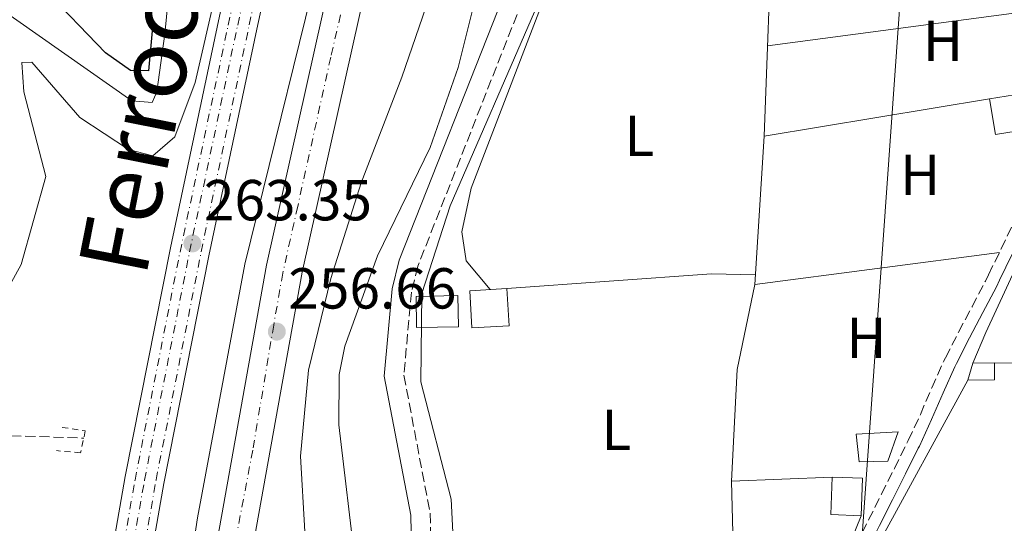
# Model space of a CAD drawing. Units: metres. Extents: x 612003 to 615503, y 4657612 to 4659980.
# Drawn here: x 615200 to 615370, y 4658992 to 4659079 of the extents above; entities that cross this region are included whole.
import ezdxf
from ezdxf.enums import TextEntityAlignment as Align

# ---------------------------------------------------------------- set-up
doc = ezdxf.new("R2010")
doc.units = ezdxf.units.M
doc.header["$MEASUREMENT"] = 0
for name, pattern in [('DGN Style 2', [1.7399219301090239, 1.043953158065414, -0.6959687720436097]), ('DGN Style 3', [2.435890702152634, 1.739921930109024, -0.6959687720436097]), ('DGN Style 4', [2.7856150101045474, 1.391937544087219, -0.6959687720436097, 0.001739921930109024, -0.6959687720436097])]:
    doc.linetypes.add(name, pattern=pattern)
for name, color, linetype, lineweight in [('Camino', 7, 'DGN Style 3', 0), ('Canal sin especificar', 4, 'Continuous', 13), ('Caseta-cabaña', 1, 'Continuous', 0), ('Cota de punto acotado terreno', 7, 'Continuous', 0), ('Curva de nivel directora', 30, 'Continuous', 30), ('Curva de nivel intermedia', 30, 'Continuous', 0), ('Eje ferrocarril doble vía', 7, 'DGN Style 4', 0), ('Eje pista pavimentada', 7, 'DGN Style 4', 0), ('Etiqueta de uso rústico', 92, 'Continuous', 0), ('Ferrocarril vía ancha', 7, 'DGN Style 4', 0), ('Línea  de muro-pared o tapia', 1, 'Continuous', 13), ('Línea de asfalto', 7, 'Continuous', 13), ('Línea de cambio de uso (parcela vista)', 92, 'Continuous', 0), ('Línea superior del balasto(superficie)', 7, 'Continuous', 0), ('Línea telefónica', 7, 'Continuous', 0), ('Margen derecho', 7, 'Continuous', 0), ('pavimentado', 23, 'Continuous', 0), ('Pontón-alcantarilla (pasos de agua)', 1, 'DGN Style 2', 0), ('Punto acotado terreno (símbolo)', 7, 'Continuous', 0), ('Texto de Línea de Ferrocarril', 7, 'Continuous', 0), ('Traza Ferrocarril', 8, 'Continuous', 0), ('Vaguada', 142, 'DGN Style 3', 13)]:
    doc.layers.add(name, color=color, linetype=linetype, lineweight=lineweight)
doc.styles.add('Style-Arial', font='arial.ttf')

# ---------------------------------------------------------------- blocks, each defined once
blk = doc.blocks.new('5PATER')
at = {"layer": 'Punto acotado terreno (símbolo)', "linetype": 'Continuous', "lineweight": 0}
h = blk.add_hatch(color=51, dxfattribs=at)
edge = h.paths.add_edge_path()
edge.add_ellipse((0, 0), major_axis=(-0.1095731443231308, -0.1110710700762829), ratio=0.9994222409660317, start_angle=0, end_angle=360)

msp = doc.modelspace()

# ---------------------------------------------------------------- linework, layer by layer
at = {"layer": 'Camino', "color": 7, "linetype": 'DGN Style 3', "lineweight": 0}
for points in [[(615286.7999999997, 4659082.000000001, 257.0099999999948), (615268.6799999991, 4659036.100000001, 256.800000000003), (615267.5700000003, 4659031.600000001, 256.9100000000035), (615266.2600000005, 4659017.190000001, 257.0099999999948), (615270.829999997, 4658993.290000001, 257.0099999999948), (615271.2499999994, 4658971.830000003, 257.0099999999948)], [(615345.7500000002, 4658989.910000001, 254.9900000000054), (615346.8599999989, 4658992.11, 254.929999999993), (615349.1000000008, 4658996.580000003, 254.9100000000035), (615351.3400000005, 4659001.050000002, 255.0399999999935), (615353.579999998, 4659005.52, 255.1300000000049), (615353.75, 4659005.859999999, 255.1399999999994), (615355.850000001, 4659010.399999999, 255.1399999999994), (615357.8299999969, 4659015.000000001, 255.1399999999994), (615359.8799999988, 4659019.559999999, 255.1399999999994), (615360.1999999986, 4659020.220000001, 255.1399999999994), (615362.4699999995, 4659024.670000004, 255.1399999999994), (615364.8099999975, 4659029.080000003, 255.1399999999994), (615367.1200000008, 4659033.52, 255.1399999999994), (615367.6799999997, 4659034.630000001, 255.1399999999994), (615369.8700000001, 4659039.120000001, 255.179999999993), (615372.0399999982, 4659043.63, 255.2700000000042)]]:
    msp.add_polyline3d(points, dxfattribs=at)
at = {"layer": 'Canal sin especificar', "color": 4, "linetype": 'Continuous', "lineweight": 13}
for points in [[(615281.6699999999, 4659094.619999999, 254.929999999993), (615275.6600000003, 4659070.550000001, 254.7100000000064), (615270.7999999998, 4659056.66, 254.7200000000012), (615261.7100000001, 4659037.91, 254.8800000000047), (615256.04, 4659022.25, 254.7200000000012), (615255.0499999998, 4659017.34, 254.7200000000012), (615254.9800000006, 4659008.600000001, 254.7200000000012), (615257.9600000001, 4658983.76, 254.5099999999948), (615258.9400000004, 4658958.189999999, 254.5099999999948), (615257.6399999997, 4658948.300000001, 254.5099999999948), (615246.8899999997, 4658902.130000001, 254.6399999999994), (615245.8300000001, 4658885.279999999, 254.7200000000012), (615246.6900000004, 4658869.25, 254.7200000000012), (615251.9400000004, 4658839.439999999, 254.5399999999936), (615271.3499999996, 4658771.359999999, 254.6900000000023), (615280.0700000003, 4658722.050000001, 254.5899999999965), (615286.4900000002, 4658697.970000001, 254.5099999999948), (615289.2999999998, 4658677.49, 254.6100000000006)], [(615281.6699999999, 4659094.619999999, 254.929999999993), (615275.6600000003, 4659070.550000001, 254.7100000000064), (615270.7999999998, 4659056.66, 254.7200000000012), (615261.7100000001, 4659037.91, 254.8800000000047), (615256.04, 4659022.25, 254.7200000000012), (615255.0499999998, 4659017.34, 254.7200000000012), (615254.9800000006, 4659008.600000001, 254.7200000000012), (615257.9600000001, 4658983.76, 254.5099999999948), (615258.9400000004, 4658958.189999999, 254.5099999999948), (615257.6399999997, 4658948.300000001, 254.5099999999948), (615246.8899999997, 4658902.130000001, 254.6399999999994), (615245.8300000001, 4658885.279999999, 254.7200000000012), (615246.6900000004, 4658869.25, 254.7200000000012), (615251.9400000004, 4658839.439999999, 254.5399999999936), (615271.3499999996, 4658771.359999999, 254.6900000000023), (615280.0700000003, 4658722.050000001, 254.5899999999965), (615286.4900000002, 4658697.970000001, 254.5099999999948), (615289.2999999998, 4658677.49, 254.6100000000006)], [(615237.8600000005, 4658874.16, 254.7200000000012), (615238.9199999999, 4658887.980000001, 254.7200000000012), (615240.7599999999, 4658906.02, 254.7200000000012), (615243.3399999999, 4658922.220000001, 254.7200000000012), (615247.7699999996, 4658938.960000001, 254.7200000000012), (615250, 4658954.100000001, 254.7200000000012), (615250.9199999999, 4658959.57, 254.929999999993), (615251.04, 4658964.59, 254.929999999993), (615250.7400000002, 4658976.66, 254.7200000000012), (615249.1100000005, 4658990.109999999, 254.7200000000012), (615248.3300000001, 4659003.199999999, 254.929999999993), (615249.7400000002, 4659018.09, 254.929999999993), (615253.5899999999, 4659033.949999999, 255.1399999999994), (615258.8600000005, 4659050.529999999, 254.5099999999948), (615265.9000000004, 4659068.869999999, 254.929999999993), (615272.4800000006, 4659088.029999999, 255.1399999999994)], [(615272.4800000006, 4659088.029999999, 255.1399999999994), (615265.9000000004, 4659068.869999999, 254.929999999993), (615258.8600000005, 4659050.529999999, 254.5099999999948), (615253.5899999999, 4659033.949999999, 255.1399999999994), (615249.7400000002, 4659018.09, 254.929999999993), (615248.3300000001, 4659003.199999999, 254.929999999993), (615249.1100000005, 4658990.109999999, 254.7200000000012), (615250.7400000002, 4658976.66, 254.7200000000012), (615251.04, 4658964.59, 254.929999999993), (615250.9199999999, 4658959.57, 254.929999999993), (615250, 4658954.100000001, 254.7200000000012), (615247.7699999996, 4658938.960000001, 254.7200000000012), (615243.3399999999, 4658922.220000001, 254.7200000000012), (615240.7599999999, 4658906.02, 254.7200000000012), (615238.9199999999, 4658887.980000001, 254.7200000000012), (615237.8600000005, 4658874.16, 254.7200000000012)]]:
    msp.add_polyline3d(points, dxfattribs=at)
at = {"layer": 'Caseta-cabaña', "color": 1, "linetype": 'Continuous', "lineweight": 0, "extrusion": (-0.05693783373456744, -0.009119569458405453, 0.998336073946298), "elevation": -77269.58904880166, "flags": 128}
msp.add_lwpolyline([(-4503108.922932025, 1342238.833764146), (-4503108.922932025, 1342246.117396481)], dxfattribs=at)
at = {"layer": 'Caseta-cabaña', "color": 1, "linetype": 'Continuous', "lineweight": 0, "extrusion": (-0.06219434146309828, 0.02390322066786362, 0.997777780836833), "elevation": 73350.91161351303, "flags": 128}
msp.add_lwpolyline([(-4569692.220439365, -1094559.909004693), (-4569688.57476715, -1094566.203198344), (-4569693.993978679, -1094569.364265573), (-4569697.643238371, -1094563.06075832), (-4569692.220439365, -1094559.909004693)], close=True, dxfattribs=at)
at = {"layer": 'Caseta-cabaña', "color": 1, "linetype": 'Continuous', "lineweight": 0, "extrusion": (-0.06219434146309828, 0.02390322066786362, 0.997777780836833), "elevation": 73350.91158241587, "flags": 128}
msp.add_lwpolyline([(-4569697.643238371, -1094563.06075832), (-4569692.220439365, -1094559.909004693), (-4569688.57476715, -1094566.203198344), (-4569693.993978679, -1094569.364265573)], dxfattribs=at)
at = {"layer": 'Caseta-cabaña', "color": 1, "linetype": 'Continuous', "lineweight": 0, "elevation": 256.4900000000052, "flags": 128}
msp.add_lwpolyline([(615284.5099999999, 4659025.789999999), (615278.0700000003, 4659025.4), (615277.6900000004, 4659031.84), (615284.1299999999, 4659032.230000001), (615284.5099999999, 4659025.789999999)], close=True, dxfattribs=at)
msp.add_lwpolyline([(615284.1299999999, 4659032.230000001), (615284.5099999999, 4659025.789999999), (615278.0700000003, 4659025.4), (615277.6900000004, 4659031.84), (615284.1299999999, 4659032.230000001)], dxfattribs=at)
at = {"layer": 'Caseta-cabaña', "color": 1, "linetype": 'Continuous', "lineweight": 0, "extrusion": (0.04135940261853709, 0.03088003373975302, 0.9986670232521296), "elevation": 169577.2080986117, "flags": 128}
msp.add_lwpolyline([(3365096.734623064, -3276017.118410242), (3365091.693825144, -3276013.049877791), (3365088.410603603, -3276017.118410242)], dxfattribs=at)
at = {"layer": 'Caseta-cabaña', "color": 1, "linetype": 'Continuous', "lineweight": 0, "extrusion": (0.03933700489141643, 0.0293700576256228, 0.998794272991811), "elevation": 161297.7994675359, "flags": 128}
msp.add_lwpolyline([(3365088.410603602, -3276435.198429903), (3365093.45941448, -3276439.27243392), (3365096.734623063, -3276435.198429903)], dxfattribs=at)
at = {"layer": 'Caseta-cabaña', "color": 1, "linetype": 'Continuous', "lineweight": 0}
for points in [[(615275.7300000006, 4659025.609999999, 258.3600000000006), (615268.4800000006, 4659025.460000001, 257.9499999999971), (615268.3700000001, 4659030.869999999, 258.570000000007), (615275.6200000001, 4659031.02, 258.9900000000052)], [(615368.6799999997, 4659016.41, 257.0099999999948), (615364.0899999999, 4659016.34, 257.2200000000012), (615364.9600000001, 4659019.310000001, 257.429999999993), (615368.7100000001, 4659019.33, 257.429999999993)], [(615350.2100000001, 4659002.300000001, 257.5800000000018), (615345.2100000001, 4659002.210000001, 257.5800000000018), (615344.7199999997, 4659006.980000001, 257.5800000000018), (615351.9900000002, 4659007.41, 257.3699999999953)], [(615345.7999999998, 4658999.33, 257.1699999999983), (615345.5599999996, 4658992.850000001, 257.3699999999953), (615340.3399999999, 4658993.050000001, 257.5800000000018), (615340.5800000001, 4658999.52, 257.3699999999953)]]:
    msp.add_polyline3d(points, close=True, dxfattribs=at)
for points in [[(615268.4800000006, 4659025.460000001, 257.9499999999971), (615268.3700000001, 4659030.869999999, 258.570000000007), (615275.6200000001, 4659031.02, 258.9900000000052), (615275.7300000006, 4659025.609999999, 258.3600000000006), (615268.4800000006, 4659025.460000001, 257.9499999999971)], [(615364.0899999999, 4659016.34, 257.2200000000012), (615364.9600000001, 4659019.310000001, 257.429999999993), (615368.7100000001, 4659019.33, 257.429999999993), (615368.6799999997, 4659016.41, 257.0099999999948), (615364.0899999999, 4659016.34, 257.2200000000012)], [(615351.9900000002, 4659007.41, 257.3699999999953), (615344.7199999997, 4659006.980000001, 257.5800000000018), (615345.2100000001, 4659002.210000001, 257.5800000000018), (615350.2100000001, 4659002.300000001, 257.5800000000018), (615351.9900000002, 4659007.41, 257.3699999999953)]]:
    msp.add_polyline3d(points, dxfattribs=at)
at = {"layer": 'Curva de nivel directora', "color": 30, "linetype": 'Continuous', "lineweight": 30, "elevation": 275, "flags": 128}
msp.add_lwpolyline([(615221.11, 4659092.990000002), (615222.6199999986, 4659076.880000002), (615221.9999999994, 4659069.950000001), (615218.8599999989, 4659070.04), (615214.5099999993, 4659073.060000002), (615203.7999999984, 4659084.24)], dxfattribs=at)
at = {"layer": 'Curva de nivel intermedia', "color": 30, "linetype": 'Continuous', "lineweight": 0, "flags": 128}
for points, elevation in [([(615195.2100000008, 4659081.489999998), (615219.0900000016, 4659064.74), (615222.5899999995, 4659064.470000001), (615223.4400000012, 4659066.300000001), (615224.78, 4659076.380000002), (615226.8000000007, 4659097.039999999)], 270), ([(615253.4200000016, 4659096.259999999), (615238.7000000007, 4659036.430000001), (615230.490000001, 4658992.470000001), (615220.4900000007, 4658926.73), (615216.2900000007, 4658889.849999999), (615215.5100000007, 4658861.520000001), (615213.3499999993, 4658828.41), (615212.5800000003, 4658761.9), (615211.9700000002, 4658734.019999999), (615210.9100000008, 4658730.65), (615209.2300000021, 4658726.439999999), (615207.5500000013, 4658723.569999999), (615207.5500000013, 4658721.460000002), (615207.9000000021, 4658717.460000001), (615208.8099999996, 4658715.21), (615209.8600000001, 4658711.989999998), (615216.74, 4658678.869999998)], 260.0000000000001), ([(615197.9100000008, 4659032.810000001), (615199.8700000012, 4659036.42), (615204.1500000015, 4659051.640000001), (615200.3300000017, 4659066.34), (615199.9800000007, 4659071.399999999), (615201.7199999996, 4659071.449999998), (615210.0500000002, 4659061.890000001), (615218.5199999993, 4659056.329999999), (615222.7400000015, 4659055.21), (615226.5200000012, 4659058.509999999), (615230.0800000018, 4659067.949999998), (615233.6600000004, 4659083.569999999)], 265.0000000000001), ([(615273.7500000006, 4658833.220000001), (615260.7100000005, 4658889.980000001), (615261.9199999998, 4658894), (615264.9599999996, 4658898.01), (615266.4500000004, 4658902.779999999), (615266.1599999999, 4658907.649999999), (615264.1799999995, 4658912.240000002), (615263.7500000005, 4658914.880000001), (615260.2099999998, 4658915.899999999), (615266.5800000001, 4658935.130000002), (615273.0599999999, 4658960.59), (615275.370000001, 4658963.050000001), (615279.360000001, 4658964.859999999), (615296.1700000018, 4658970.57), (615295.5200000012, 4658973.399999999), (615293.560000001, 4658974.24), (615280.1900000002, 4658971.67), (615275.6100000002, 4658972.759999999), (615274.4500000002, 4658995.720000001), (615269.2199999999, 4659016.039999999), (615269.3700000019, 4659031.369999999), (615274.2699999991, 4659046.539999999), (615288.9000000006, 4659080.190000001)], 255)]:
    msp.add_lwpolyline(points, dxfattribs=dict(at, elevation=elevation))
at = {"layer": 'Eje ferrocarril doble vía', "color": 7, "linetype": 'DGN Style 4', "lineweight": 0}
msp.add_polyline3d([(615205.4999999999, 4658694.5, 263.0599999999977), (615203.4767470467, 4658715.809657002, 263.0599999999977), (615203.2289417933, 4658718.419634634, 263.0599999999977), (615202.9938663272, 4658720.895537385, 263.0599999999977), (615202.7199999993, 4658723.780000002, 263.0599999999977), (615201.7000000001, 4658758.38, 263.0599999999977), (615202.4699999989, 4658793.61, 262.8500000000058), (615202.5399999982, 4658831.920000001, 262.8500000000058), (615204.3900000012, 4658862.260000002, 262.8500000000058), (615206.7499999994, 4658892.63, 263.0599999999977), (615210.3200000012, 4658929.059999998, 263.0599999999977), (615215.4499999986, 4658965.59, 263.2599999999948), (615221.2800000003, 4658999.030000002, 263.2599999999948), (615229.0899999999, 4659038.590000001, 263.0599999999977), (615237.4400000006, 4659077.909999999, 263.2599999999948), (615245.010000001, 4659112.760000001, 263.0599999999977)], dxfattribs=at)
at = {"layer": 'Eje pista pavimentada', "color": 7, "linetype": 'DGN Style 4', "lineweight": 0}
msp.add_polyline3d([(615257.2199999992, 4659088.100000002, 256.7899999999935), (615253.5799999981, 4659072.330000004, 256.6600000000035), (615247.8500000016, 4659046.470000001, 256.4499999999971), (615245.2499999999, 4659034.88, 256.3600000000007), (615243.6900000018, 4659025.88, 256.550000000003), (615240.0500000007, 4659004.219999999, 256.4900000000052), (615234.5799999969, 4658975.410000003, 256.6000000000058), (615230.5500000013, 4658951.810000001, 256.6999999999971), (615227.8199999998, 4658932, 256.7599999999949), (615226.1299999978, 4658914.920000004, 256.6900000000024), (615224.9600000011, 4658901.330000003, 256.7700000000041), (615224.8299999969, 4658889.609999999, 256.800000000003), (615225.2199999981, 4658878.270000001, 256.800000000003), (615225.35, 4658866.54, 256.800000000003)], dxfattribs=at)
at = {"layer": 'Ferrocarril vía ancha', "color": 7, "linetype": 'DGN Style 4', "lineweight": 0}
for points in [[(615203.8500000024, 4658694.469999999, 263.0599999999977), (615201.840961087, 4658715.637176171, 263.0599999999977), (615201.588469356, 4658718.297421786, 263.0599999999977), (615201.3520015241, 4658720.788840061, 263.0599999999977), (615201.0699999997, 4658723.760000001, 263.0599999999977), (615200.0500000004, 4658758.359999999, 263.0599999999977), (615200.8299999983, 4658793.580000001, 262.8500000000058), (615200.8999999977, 4658831.890000001, 262.8500000000058), (615202.7399999994, 4658862.230000001, 262.8500000000058), (615205.1000000021, 4658892.600000001, 263.0599999999977), (615208.6700000016, 4658929.04, 263.0599999999977), (615213.8000000013, 4658965.569999999, 263.2700000000041), (615219.6299999984, 4658999.010000003, 263.2700000000041), (615227.4400000004, 4659038.56, 263.0599999999977), (615235.7899999988, 4659077.890000002, 263.2700000000041), (615243.3599999994, 4659112.739999998, 263.0599999999977)], [(615207.5200000004, 4658694.530000002, 263.0599999999977), (615205.4729703198, 4658716.02014313, 263.0599999999977), (615205.2302067081, 4658718.568726003, 263.0599999999977), (615204.9961732214, 4658721.025658202, 263.0599999999977), (615204.730000001, 4658723.820000002, 263.0599999999977), (615203.7199999985, 4658758.41, 263.0599999999977), (615204.4899999973, 4658793.640000002, 262.8500000000058), (615204.5599999988, 4658831.95, 262.8500000000058), (615206.4099999996, 4658862.289999999, 262.8500000000058), (615208.7699999999, 4658892.66, 263.0599999999977), (615212.3399999995, 4658929.100000002, 263.0599999999977), (615217.4600000003, 4658965.63, 263.2700000000041), (615223.2899999997, 4658999.07, 263.2700000000041), (615231.1100000006, 4659038.620000003, 263.0599999999977), (615239.4500000001, 4659077.95, 263.2700000000041), (615247.0200000005, 4659112.800000001, 263.0599999999977)]]:
    msp.add_polyline3d(points, dxfattribs=at)
at = {"layer": 'Línea  de muro-pared o tapia', "color": 1, "linetype": 'Continuous', "lineweight": 13, "extrusion": (0.007055774568185469, -0.01112763615610711, 0.9999131921116053), "elevation": -47246.83089535822, "flags": 128}
msp.add_lwpolyline([(615311.6056202836, 4658821.351000395), (615313.0526205758, 4658860.01339414), (615357.8429873165, 4658869.543984218)], dxfattribs=at)
at = {"layer": 'Línea  de muro-pared o tapia', "color": 1, "linetype": 'Continuous', "lineweight": 13, "elevation": 256.0899999999965, "flags": 128}
msp.add_lwpolyline([(615328.7300000006, 4659058.65), (615367.8600000005, 4659065.140000001)], dxfattribs=at)
at = {"layer": 'Línea  de muro-pared o tapia', "color": 1, "linetype": 'Continuous', "lineweight": 13, "extrusion": (0.002159342569108645, -0.01644899554651929, 0.9998623744221901), "elevation": -75052.07470867183, "flags": 128}
msp.add_lwpolyline([(1216547.341967285, 4538689.13560917), (1216504.547927981, 4538689.13560917), (1216509.48459214, 4538714.451875621)], dxfattribs=at)
at = {"layer": 'Línea  de muro-pared o tapia', "color": 1, "linetype": 'Continuous', "lineweight": 13, "extrusion": (-0.005137961997388109, -0.01117668872097552, 0.9999243386255523), "elevation": -54976.90038539656, "flags": 128}
msp.add_lwpolyline([(615360.4286814438, 4658701.108061414), (615367.5596663594, 4658716.619030247)], dxfattribs=at)
at = {"layer": 'Línea  de muro-pared o tapia', "color": 1, "linetype": 'Continuous', "lineweight": 13, "extrusion": (0.0294163713770156, 0.002088148052046095, 0.999565063781604), "elevation": 28084.14416749162, "flags": 128}
msp.add_lwpolyline([(4603771.096425138, -943217.3232889981), (4603771.096425138, -943252.9281046836)], dxfattribs=at)
at = {"layer": 'Línea  de muro-pared o tapia', "color": 1, "linetype": 'Continuous', "lineweight": 13, "extrusion": (-0.01515828342142009, -0.0277149868502111, 0.9995009284375921), "elevation": -138195.4581978923, "flags": 128}
msp.add_lwpolyline([(-1695751.704026098, 4380655.888691531), (-1695751.704026098, 4380688.811063862)], dxfattribs=at)
at = {"layer": 'Línea  de muro-pared o tapia', "color": 1, "linetype": 'Continuous', "lineweight": 13}
msp.add_polyline3d([(615345.5599999996, 4658992.850000001, 256.7200000000012), (615342.4699999997, 4658985.16, 256.3000000000029), (615323.54, 4658980.91, 256.0899999999965), (615323.0999999996, 4658998.810000001, 256.0899999999965), (615340.5800000001, 4658999.52, 256.3000000000029)], dxfattribs=at)
at = {"layer": 'Línea de asfalto', "color": 7, "linetype": 'Continuous', "lineweight": 13}
for points in [[(615337.9499999996, 4659540.180000002, 257.2100000000063), (615322.9800000006, 4659440.11, 257.0399999999937), (615308.2100000004, 4659357.910000001, 257.4199999999982), (615298.2600000015, 4659309.719999999, 257.4199999999982), (615295.2899999988, 4659284.969999999, 257.4199999999982), (615290.1900000003, 4659257.109999999, 257.4199999999982), (615286.699999999, 4659232.420000002, 257.6199999999955), (615274.4600000014, 4659172.34, 257.8399999999965), (615261.170000001, 4659116.210000004, 256.800000000003), (615254.8500000021, 4659091.980000001, 256.8099999999976), (615242.4600000003, 4659036.300000003, 256.3600000000007), (615227.8099999987, 4658954.63, 256.6900000000024), (615223.4299999999, 4658921.120000001, 256.800000000003), (615221.5599999991, 4658896.420000004, 256.800000000003), (615222.1700000016, 4658867.38, 256.800000000003), (615225.35, 4658837.160000001, 256.800000000003), (615226.2399999973, 4658818.620000003, 256.5899999999966), (615225.7899999982, 4658809.149999999, 256.5899999999966), (615222.5000000001, 4658789.540000001, 256.5899999999966), (615218.6499999989, 4658744.149999999, 256.3800000000047), (615219.0799999981, 4658724.230000001, 256.820000000007)], [(615344.1900000002, 4659539.350000002, 257.2100000000063), (615329.1899999997, 4659439.080000003, 257.0399999999937), (615314.3900000006, 4659356.720000001, 257.4199999999982), (615304.48, 4659308.699999999, 257.4199999999982), (615301.5100000015, 4659284.030000002, 257.4199999999982), (615296.3999999975, 4659256.100000001, 257.4199999999982), (615292.8999999971, 4659231.350000003, 257.6199999999955), (615280.6099999981, 4659170.99, 257.8399999999965), (615267.2799999998, 4659114.690000002, 256.800000000003), (615260.9699999976, 4659090.500000001, 256.8099999999976), (615248.6299999994, 4659035.06, 256.3600000000007), (615234.019999998, 4658953.670000002, 256.6900000000024), (615229.6900000006, 4658920.480000002, 256.800000000003), (615227.8500000011, 4658896.25, 256.800000000003), (615228.4600000014, 4658867.780000002, 256.800000000003), (615231.6199999996, 4658837.640000002, 256.800000000003), (615232.5399999983, 4658818.620000003, 256.5899999999966), (615232.050000001, 4658808.480000001, 256.5899999999966), (615228.7399999985, 4658788.750000002, 256.5899999999966), (615224.9499999998, 4658743.949999999, 256.3800000000047), (615225.8299999983, 4658703.649999999, 256.3500000000058), (615227.3199999991, 4658677.640000001, 256.5899999999966)]]:
    msp.add_polyline3d(points, dxfattribs=at)
at = {"layer": 'Línea de cambio de uso (parcela vista)', "color": 92, "linetype": 'Continuous', "lineweight": 0, "extrusion": (0.003785074547351683, 0.0004997714421121946, 0.9999927116930286), "elevation": 4912.377776835647, "flags": 128}
msp.add_lwpolyline([(615323.9475478258, 4659072.436785654), (615378.4779520695, 4659079.636786553)], dxfattribs=at)
at = {"layer": 'Línea de cambio de uso (parcela vista)', "color": 92, "linetype": 'Continuous', "lineweight": 0, "flags": 128}
for points, elevation in [([(615319.6299999999, 4659034.75), (615327.2400000002, 4659034.630000001)], 254.4199999999983), ([(615364.9600000001, 4659019.310000001), (615367.2300000006, 4659024.58)], 255.0399999999936)]:
    msp.add_lwpolyline(points, dxfattribs=dict(at, elevation=elevation))
at = {"layer": 'Línea de cambio de uso (parcela vista)', "color": 92, "linetype": 'Continuous', "lineweight": 0, "extrusion": (-0.05963018003852877, 0.007047203096120466, 0.9981956614597636), "elevation": -3604.536213845655, "flags": 128}
msp.add_lwpolyline([(-4699051.489285267, 64166.24256664037), (-4699036.499602301, 64164.91023614549), (-4699017.151974657, 64166.24256664049)], dxfattribs=at)
at = {"layer": 'Línea de cambio de uso (parcela vista)', "color": 92, "linetype": 'Continuous', "lineweight": 0, "extrusion": (-0.005826605915414133, 0.07680785286435733, 0.9970288884490127), "elevation": 354517.4243147891, "flags": 128}
msp.add_lwpolyline([(-966073.2435550699, -4585434.109278223), (-966052.5037254012, -4585437.09518458), (-966024.0384082043, -4585439.431980861)], dxfattribs=at)
at = {"layer": 'Línea de cambio de uso (parcela vista)', "color": 92, "linetype": 'Continuous', "lineweight": 0}
msp.add_polyline3d([(615292.2703, 4659086.959899999, 254.5641999999934), (615277.9500000002, 4659049.640000001, 254.2100000000064), (615276.3200000003, 4659042.08, 254.2100000000064), (615277.0899999999, 4659037.029999999, 254.1100000000006), (615281.2599999999, 4659032.050000001, 253.8000000000029)], dxfattribs=at)
at = {"layer": 'Línea superior del balasto(superficie)', "color": 7, "linetype": 'Continuous', "lineweight": 0}
for points in [[(615202.1200000002, 4658694.190000001, 263.0599999999977), (615200.097625888, 4658715.453355113, 263.0599999999977), (615199.8395169165, 4658718.167127336, 263.0599999999977), (615199.629999998, 4658720.37, 263.0599999999977), (615199.6013990893, 4658720.675076371, 263.0599999999977), (615199.3299999986, 4658723.570000002, 263.0599999999977), (615198.3099999992, 4658758.37, 263.0599999999977), (615199.0799999982, 4658793.649999999, 262.8500000000058), (615199.1499999975, 4658832.030000002, 262.8500000000058), (615201.0000000005, 4658862.489999998, 262.8500000000058), (615203.3700000019, 4658892.920000002, 263.0599999999977), (615206.9499999982, 4658929.46, 263.0599999999977), (615212.0899999992, 4658966.120000001, 263.2599999999948), (615217.9400000009, 4658999.649999999, 263.2599999999948), (615225.7600000018, 4659039.270000001, 263.0599999999977), (615234.1200000013, 4659078.63, 263.2599999999948), (615241.6800000007, 4659113.410000001, 263.0599999999977)], [(615208.8799999994, 4658694.809999999, 263.0599999999977), (615206.845506227, 4658716.164866303, 263.0599999999977), (615206.6067189093, 4658718.671274189, 263.0599999999977), (615206.3738853103, 4658721.115189444, 263.0599999999977), (615206.100000001, 4658723.989999998, 263.0599999999977), (615205.0900000008, 4658758.390000001, 263.0599999999977), (615205.8599999996, 4658793.57, 262.8500000000058), (615205.9299999991, 4658831.81, 262.8500000000058), (615207.7699999985, 4658862.020000001, 262.8500000000058), (615210.1299999988, 4658892.330000001, 263.0599999999977), (615213.6900000017, 4658928.66, 263.0599999999977), (615218.7900000003, 4658965.070000002, 263.2599999999948), (615224.6099999984, 4658998.410000001, 263.2599999999948), (615232.4099999992, 4659037.910000001, 263.0599999999977), (615240.7500000009, 4659077.199999999, 263.2599999999948), (615248.3299999981, 4659112.11, 263.0599999999977)]]:
    msp.add_polyline3d(points, dxfattribs=at)
at = {"layer": 'Línea telefónica', "color": 7, "linetype": 'Continuous', "lineweight": 0}
msp.add_polyline3d([(615397.3000000007, 4659779.77, 256.8399999999965), (615397.2910987716, 4659767.281575232, 256.5255000000034), (615397.2699999994, 4659737.679999999, 255.7799999999988), (615390.5788756107, 4659642.062415351, 255.5348999999987), (615379.8000000014, 4659488.030000002, 255.1399999999994), (615370.7600000025, 4659347.66, 254.8999999999942), (615364.9200000018, 4659258.899999999, 255.2100000000064), (615345.1000000027, 4658980.449999999, 254.9900000000052), (615339.879999999, 4658730.039999999, 254.6199999999953)], dxfattribs=at)
at = {"layer": 'Margen derecho', "color": 7, "linetype": 'Continuous', "lineweight": 0}
for points in [[(615283.5499999997, 4659082.989999998, 257.0099999999948), (615265.4499999991, 4659037.13, 256.800000000003), (615264.2199999975, 4659032.16, 256.9100000000035), (615262.8399999985, 4659017.030000003, 257.0099999999948), (615267.4499999996, 4658992.940000002, 257.0099999999948), (615267.8599999987, 4658972.180000001, 257.0099999999948), (615251.9100000006, 4658902.25, 257.0099999999948), (615251.5899999988, 4658889.660000001, 257.0099999999948), (615252.989999998, 4658875.080000003, 257.1600000000034), (615255.44, 4658865.080000003, 257.2200000000012), (615260.9400000008, 4658851.149999999, 257.2200000000012), (615265.1299999994, 4658833.000000002, 257.2200000000012), (615270.5499999998, 4658814.550000003, 257.0099999999948), (615273.6000000008, 4658785.360000002, 257.0599999999978), (615278.0399999977, 4658755.7, 257.0599999999978), (615281.1099999989, 4658744.330000003, 257.0099999999948), (615288.999999999, 4658723.480000002, 257.0099999999948), (615292.5599999975, 4658711.79, 257.0099999999948), (615295.4899999977, 4658700.190000001, 257.0099999999948), (615296.3900000007, 4658691.600000001, 256.800000000003)], [(615345.7800000015, 4658985.220000001, 255.1100000000005), (615347.6599999992, 4658988.95, 254.9900000000054), (615348.77, 4658991.149999999, 254.929999999993), (615351.010000002, 4658995.610000002, 254.9100000000035), (615353.2600000005, 4659000.09, 255.0399999999935), (615355.489999999, 4659004.559999999, 255.1300000000049), (615355.6799999989, 4659004.930000001, 255.1399999999994), (615357.8099999991, 4659009.530000002, 255.1399999999994), (615359.7899999993, 4659014.13, 255.1399999999994), (615361.8199999989, 4659018.649999999, 255.1399999999994), (615362.1099999995, 4659019.260000002, 255.1399999999994), (615364.3700000015, 4659023.680000001, 255.1399999999994), (615366.7099999995, 4659028.09, 255.1399999999994), (615369.0299999998, 4659032.540000001, 255.1399999999994), (615369.6000000018, 4659033.680000001, 255.1399999999994), (615371.8000000013, 4659038.190000001, 255.179999999993)]]:
    msp.add_polyline3d(points, dxfattribs=at)
at = {"layer": 'pavimentado', "color": 23, "linetype": 'Continuous', "lineweight": 0}
for points in [[(615221.0499999999, 4658677.140000002, 256.5899999999965), (615219.539999999, 4658703.399999999, 256.3500000000058), (615219.260000002, 4658715.859999999, 256.5899999999965), (615219.0799999986, 4658724.230000001, 256.820000000007), (615218.6499999994, 4658744.149999998, 256.3800000000047), (615222.5000000006, 4658789.54, 256.5899999999965), (615225.7899999986, 4658809.149999999, 256.5899999999965), (615226.2399999979, 4658818.620000003, 256.5899999999965), (615225.3500000006, 4658837.16, 256.8000000000029), (615222.170000002, 4658867.379999998, 256.8000000000029), (615221.5599999996, 4658896.420000002, 256.8000000000029), (615223.4300000004, 4658921.120000001, 256.8000000000029), (615227.8099999991, 4658954.629999998, 256.6900000000023), (615242.4600000008, 4659036.300000002, 256.3600000000006), (615254.8500000027, 4659091.980000001, 256.8099999999977), (615261.1700000014, 4659116.210000002, 256.8000000000029), (615274.4600000018, 4659172.34, 257.8399999999965), (615286.6999999996, 4659232.420000001, 257.6199999999953), (615290.1900000009, 4659257.109999998, 257.4199999999983), (615295.2899999992, 4659284.969999998, 257.4199999999983), (615298.2600000021, 4659309.719999998, 257.4199999999983), (615308.2100000009, 4659357.910000001, 257.4199999999983), (615322.980000001, 4659440.109999999, 257.0399999999936), (615337.9500000001, 4659540.180000001, 257.2100000000065)], [(615344.1900000006, 4659539.350000001, 257.2100000000065), (615329.1900000003, 4659439.080000001, 257.0399999999936), (615314.3900000011, 4659356.720000001, 257.4199999999983), (615304.4800000003, 4659308.699999998, 257.4199999999983), (615301.510000002, 4659284.030000002, 257.4199999999983), (615296.3999999979, 4659256.100000001, 257.4199999999983), (615292.8999999977, 4659231.350000002, 257.6199999999953), (615280.6099999986, 4659170.989999999, 257.8399999999965), (615267.2800000003, 4659114.690000001, 256.8000000000029), (615260.9699999981, 4659090.5, 256.8099999999977), (615248.6299999999, 4659035.059999999, 256.3600000000006), (615234.0199999985, 4658953.670000002, 256.6900000000023), (615229.6900000012, 4658920.480000001, 256.8000000000029), (615227.8500000016, 4658896.25, 256.8000000000029), (615228.4600000018, 4658867.78, 256.8000000000029), (615231.6200000001, 4658837.640000001, 256.8000000000029), (615232.5399999988, 4658818.620000003, 256.5899999999965), (615232.0500000016, 4658808.480000001, 256.5899999999965), (615228.7399999991, 4658788.750000001, 256.5899999999965), (615224.9500000003, 4658743.949999999, 256.3800000000047), (615225.8299999988, 4658703.649999999, 256.3500000000058), (615227.3199999996, 4658677.640000001, 256.5899999999965)]]:
    msp.add_polyline3d(points, dxfattribs=at)
at = {"layer": 'Pontón-alcantarilla (pasos de agua)', "color": 1, "linetype": 'DGN Style 2', "lineweight": 0}
msp.add_polyline3d([(615207.0099999999, 4659008.15, 256.6900000000023), (615211.0099999999, 4659007.560000001, 258.25), (615210.1900000004, 4659003.75, 258.25), (615206, 4659004.130000001, 256.9499999999971)], dxfattribs=at)
at = {"layer": 'Traza Ferrocarril', "color": 8, "linetype": 'Continuous', "lineweight": 0}
for points in [[(615202.1200000002, 4658694.190000001, 263.0599999999977), (615200.097625888, 4658715.453355113, 263.0599999999977), (615199.629999998, 4658720.37, 263.0599999999977), (615199.6013990893, 4658720.675076371, 263.0599999999977), (615199.3299999986, 4658723.570000002, 263.0599999999977), (615198.3099999992, 4658758.37, 263.0599999999977), (615199.0799999982, 4658793.649999999, 262.8500000000058), (615199.1499999975, 4658832.030000002, 262.8500000000058), (615201.0000000005, 4658862.489999998, 262.8500000000058), (615203.3700000019, 4658892.920000002, 263.0599999999977), (615206.9499999982, 4658929.46, 263.0599999999977), (615212.0899999992, 4658966.120000001, 263.2599999999948), (615217.9400000009, 4658999.649999999, 263.2599999999948), (615225.7600000018, 4659039.270000001, 263.0599999999977), (615234.1200000013, 4659078.63, 263.2599999999948), (615241.6800000007, 4659113.410000001, 263.0599999999977)], [(615248.3299999981, 4659112.11, 263.0599999999977), (615240.7500000009, 4659077.199999999, 263.2599999999948), (615232.4099999992, 4659037.910000001, 263.0599999999977), (615224.6099999984, 4658998.410000001, 263.2599999999948), (615218.7900000003, 4658965.070000002, 263.2599999999948), (615213.6900000017, 4658928.66, 263.0599999999977), (615210.1299999988, 4658892.330000001, 263.0599999999977), (615207.7699999985, 4658862.020000001, 262.8500000000058), (615205.9299999991, 4658831.81, 262.8500000000058), (615205.8599999996, 4658793.57, 262.8500000000058), (615205.0900000008, 4658758.390000001, 263.0599999999977), (615206.100000001, 4658723.989999998, 263.0599999999977), (615206.3738853103, 4658721.115189444, 263.0599999999977), (615206.845506227, 4658716.164866303, 263.0599999999977), (615208.8799999994, 4658694.809999999, 263.0599999999977)]]:
    msp.add_polyline3d(points, dxfattribs=at)
at = {"layer": 'Vaguada', "color": 142, "linetype": 'DGN Style 3', "lineweight": 13}
msp.add_polyline3d([(615088.8799999999, 4659038.439999999, 287.2299999999959), (615098.8600000005, 4659029.539999999, 274.7200000000012), (615105.8399999999, 4659024.91, 271.5500000000029), (615118.3799999999, 4659019.140000001, 267.0899999999965), (615125.9800000006, 4659013.970000001, 264.2299999999959), (615134.8700000001, 4659011.779999999, 261.8899999999995), (615143.4500000002, 4659007.710000001, 259.5500000000029), (615148.4299999997, 4659007.560000001, 259.2599999999948), (615164.5599999996, 4659010.609999999, 258.9100000000035), (615172.2300000006, 4659011.09, 258.7700000000041), (615190.8700000001, 4659006.970000001, 257.6000000000058), (615210.7400000002, 4659006.300000001, 255.9100000000035)], dxfattribs=at)

# ---------------------------------------------------------------- block references
at = {"layer": 'Punto acotado terreno (símbolo)', "color": 7, "linetype": 'Continuous', "lineweight": 0, "xscale": 10, "yscale": 10, "zscale": 10}
for p in [(615229.5900000001, 4659040.050000001, 263.3500000000063), (615244.2300000006, 4659024.760000002, 256.6600000000039)]:
    msp.add_blockref('5PATER', p, dxfattribs=at)

# ---------------------------------------------------------------- texts
at = {"layer": 'Cota de punto acotado terreno', "color": 7, "linetype": 'Continuous', "lineweight": 0, "style": 'Style-Arial'}
for s, p in [('263.35', (615231.5799999977, 4659044.050000002, 263.3500000000058)), ('256.66', (615246.2199999981, 4659028.760000003, 256.6600000000035))]:
    msp.add_text(s, height=7.000000000000002, dxfattribs=at).set_placement(p)
at = {"layer": 'Etiqueta de uso rústico', "color": 92, "linetype": 'Continuous', "lineweight": 0, "style": 'Style-Arial'}
for s, p in [('H', (615359.7716459895, 4659075.180009999, 255.1199999999953)), ('L', (615307.0914203776, 4659058.700009997, 254.5099999999948)), ('H', (615355.8116459888, 4659051.930009999, 255.070000000007)), ('H', (615346.4916459903, 4659023.69001, 255.0099999999948)), ('L', (615303.1214203802, 4659007.760009999, 254.8699999999953))]:
    msp.add_text(s, height=7.000000000000002, dxfattribs=at).set_placement(p, align=Align.MIDDLE_CENTER)
at = {"layer": 'Texto de Línea de Ferrocarril', "color": 7, "linetype": 'Continuous', "lineweight": 0, "style": 'Style-Arial'}
msp.add_text('Ferrocarril de Alsasua a Zaragoza', height=12, rotation=78.82809, dxfattribs=at).set_placement((615240.0407447645, 4659158.88972586, 270), align=Align.MIDDLE_CENTER)

doc.saveas('drawing.dxf')
